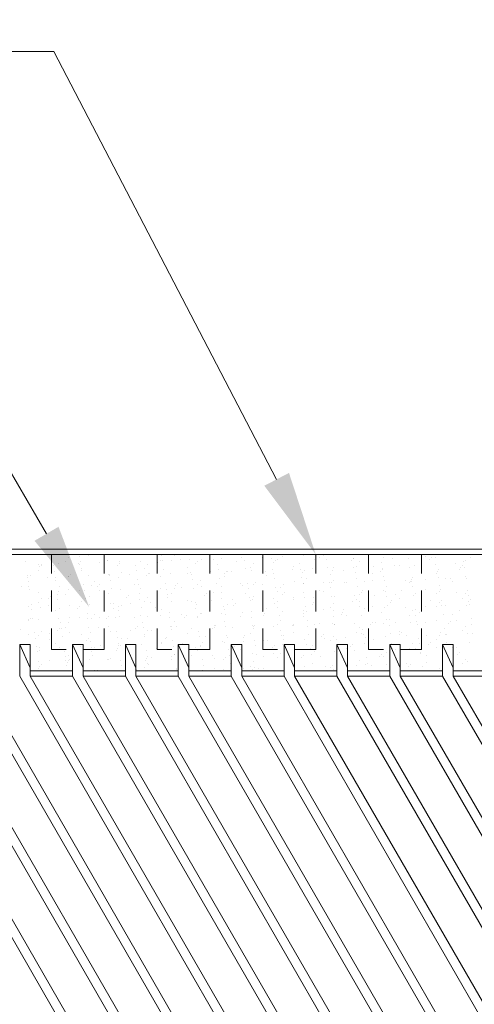
# Model space of a CAD drawing. Units: inches. Extents: x 0 to 281, y 92 to 192.
# Drawn here: x 38 to 41, y 164 to 169 of the extents above; entities that cross this region are included whole.
import ezdxf
from ezdxf import colors
from ezdxf.entities.mleader import LeaderData, LeaderLine
from ezdxf.math import Vec2, Vec3

# ---------------------------------------------------------------- set-up
doc = ezdxf.new("R2010")
doc.units = ezdxf.units.IN
doc.header["$MEASUREMENT"] = 0
doc.linetypes.add('HIDDEN2', pattern=[0.1875, 0.125, -0.0625])
for name, color, linetype, lineweight in [('AG-DIM', 7, 'Continuous', 0), ('AG-HATCH', 253, 'Continuous', 0), ('AG-HIDDEN', 6, 'HIDDEN2', 9), ('AG-PANEL', 33, 'Continuous', 13), ('AG-PANEL-FINE', 60, 'Continuous', 0)]:
    doc.layers.add(name, color=color, linetype=linetype, lineweight=lineweight)
doc.styles.add('AG.Dim.Anno', font='ARIALN.TTF', dxfattribs={"width": 0.9, "oblique": 0.9, "height": 0.09375})

msp = doc.modelspace()

# ---------------------------------------------------------------- linework, layer by layer
at = {"layer": 'AG-HATCH'}
for p, q in [((38.4149, 166.1868), (38.4149, 166.1868)), ((38.6498, 166.1857), (38.6498, 166.1857)), ((38.6666, 166.2121), (38.6666, 166.2121)), ((38.7346, 166.2172), (38.7346, 166.2172)), ((38.7857, 166.2232), (38.7857, 166.2232)), ((38.8998, 166.1915), (38.8998, 166.1915)), ((38.9024, 166.1918), (38.9024, 166.1918)), ((39.0921, 166.1882), (39.0921, 166.1882)), ((39.2126, 166.1922), (39.2126, 166.1922)), ((39.2194, 166.2218), (39.2194, 166.2218)), ((39.2237, 166.1893), (39.2237, 166.1893)), ((39.2762, 166.193), (39.2762, 166.193)), ((39.293, 166.2194), (39.293, 166.2194)), ((39.333, 166.1961), (39.333, 166.1961)), ((39.3846, 166.1961), (39.3846, 166.1961)), ((39.4534, 166.2), (39.4534, 166.2)), ((39.5287, 166.1991), (39.5287, 166.1991)), ((39.5738, 166.204), (39.5738, 166.204)), ((39.6596, 166.1859), (39.6596, 166.1859)), ((39.6943, 166.2079), (39.6943, 166.2079)), ((39.7043, 166.2265), (39.7043, 166.2265)), ((39.7086, 166.1939), (39.7086, 166.1939)), ((39.8147, 166.2119), (39.8147, 166.2119)), ((39.8695, 166.2007), (39.8695, 166.2007)), ((39.8923, 166.192), (39.8923, 166.192)), ((39.9026, 166.2003), (39.9026, 166.2003)), ((39.9193, 166.2266), (39.9193, 166.2266)), ((39.9351, 166.2158), (39.9351, 166.2158)), ((40.0555, 166.2197), (40.0555, 166.2197)), ((40.1215, 166.1945), (40.1215, 166.1945)), ((40.1551, 166.2063), (40.1551, 166.2063)), ((40.176, 166.2237), (40.176, 166.2237)), ((40.1934, 166.1986), (40.1934, 166.1986)), ((40.3436, 166.189), (40.3436, 166.189)), ((40.3541, 166.2006), (40.3541, 166.2006)), ((40.3543, 166.2054), (40.3543, 166.2054)), ((40.5289, 166.2075), (40.5289, 166.2075)), ((40.5834, 166.203), (40.5834, 166.203)), ((40.6783, 166.2032), (40.6783, 166.2032)), ((40.7815, 166.2136), (40.7815, 166.2136)), ((40.8054, 166.1976), (40.8054, 166.1976)), ((40.816, 166.2091), (40.816, 166.2091)), ((40.8392, 166.21), (40.8392, 166.21)), ((41.0156, 166.1907), (41.0156, 166.1907)), ((41.0452, 166.2115), (41.0452, 166.2115)), ((38.49, 166.1686), (38.49, 166.1686)), ((38.4933, 166.1352), (38.4933, 166.1352)), ((38.4961, 166.1549), (38.4961, 166.1549)), ((38.5067, 166.1664), (38.5067, 166.1664)), ((38.5101, 166.1616), (38.5101, 166.1616)), ((38.5803, 166.1596), (38.5803, 166.1596)), ((38.5846, 166.127), (38.5846, 166.127)), ((38.6104, 166.1725), (38.6104, 166.1725)), ((38.7309, 166.1764), (38.7309, 166.1764)), ((38.7359, 166.1688), (38.7359, 166.1688)), ((38.7389, 166.1846), (38.7389, 166.1846)), ((38.7455, 166.1338), (38.7455, 166.1338)), ((38.7459, 166.1413), (38.7459, 166.1413)), ((38.8513, 166.1804), (38.8513, 166.1804)), ((38.958, 166.1634), (38.958, 166.1634)), ((38.9685, 166.1749), (38.9685, 166.1749)), ((38.9717, 166.1843), (38.9717, 166.1843)), ((39.0652, 166.1642), (39.0652, 166.1642)), ((39.0695, 166.1317), (39.0695, 166.1317)), ((39.1197, 166.1425), (39.1197, 166.1425)), ((39.1365, 166.1689), (39.1365, 166.1689)), ((39.1978, 166.1774), (39.1978, 166.1774)), ((39.2304, 166.1385), (39.2304, 166.1385)), ((39.3722, 166.1486), (39.3722, 166.1486)), ((39.4198, 166.172), (39.4198, 166.172)), ((39.4304, 166.1835), (39.4304, 166.1835)), ((39.55, 166.1688), (39.55, 166.1688)), ((39.5543, 166.1363), (39.5543, 166.1363)), ((39.6317, 166.1286), (39.6317, 166.1286)), ((39.7153, 166.1431), (39.7153, 166.1431)), ((39.7461, 166.1498), (39.7461, 166.1498)), ((39.7521, 166.1326), (39.7521, 166.1326)), ((39.7628, 166.1761), (39.7628, 166.1761)), ((39.8725, 166.1365), (39.8725, 166.1365)), ((39.8817, 166.1805), (39.8817, 166.1805)), ((39.9929, 166.1404), (39.9929, 166.1404)), ((39.9986, 166.1559), (39.9986, 166.1559)), ((40.0349, 166.1735), (40.0349, 166.1735)), ((40.0392, 166.1409), (40.0392, 166.1409)), ((40.0645, 166.1322), (40.0645, 166.1322)), ((40.1134, 166.1444), (40.1134, 166.1444)), ((40.2001, 166.1477), (40.2001, 166.1477)), ((40.2327, 166.1329), (40.2327, 166.1329)), ((40.2338, 166.1483), (40.2338, 166.1483)), ((40.2937, 166.1347), (40.2937, 166.1347)), ((40.3542, 166.1522), (40.3542, 166.1522)), ((40.3724, 166.1571), (40.3724, 166.1571)), ((40.3892, 166.1834), (40.3892, 166.1834)), ((40.4747, 166.1562), (40.4747, 166.1562)), ((40.5158, 166.1293), (40.5158, 166.1293)), ((40.5198, 166.1781), (40.5198, 166.1781)), ((40.524, 166.1456), (40.524, 166.1456)), ((40.5264, 166.1408), (40.5264, 166.1408)), ((40.5951, 166.1601), (40.5951, 166.1601)), ((40.625, 166.1631), (40.625, 166.1631)), ((40.685, 166.1524), (40.685, 166.1524)), ((40.7155, 166.1641), (40.7155, 166.1641)), ((40.7556, 166.1432), (40.7556, 166.1432)), ((40.8359, 166.168), (40.8359, 166.168)), ((40.8591, 166.1402), (40.8591, 166.1402)), ((40.9564, 166.1719), (40.9564, 166.1719)), ((40.9777, 166.1378), (40.9777, 166.1378)), ((40.9882, 166.1493), (40.9882, 166.1493)), ((40.9988, 166.1643), (40.9988, 166.1643)), ((41.0046, 166.1827), (41.0046, 166.1827)), ((41.0089, 166.1502), (41.0089, 166.1502)), ((38.4261, 166.1019), (38.4261, 166.1019)), ((38.4274, 166.0892), (38.4274, 166.0892)), ((38.4304, 166.0694), (38.4304, 166.0694)), ((38.4463, 166.1005), (38.4463, 166.1005)), ((38.5478, 166.0932), (38.5478, 166.0932)), ((38.5894, 166.0908), (38.5894, 166.0908)), ((38.5913, 166.0762), (38.5913, 166.0762)), ((38.6683, 166.0971), (38.6683, 166.0971)), ((38.6684, 166.0951), (38.6684, 166.0951)), ((38.6789, 166.1066), (38.6789, 166.1066)), ((38.7887, 166.1011), (38.7887, 166.1011)), ((38.9082, 166.1091), (38.9082, 166.1091)), ((38.9091, 166.105), (38.9091, 166.105)), ((38.911, 166.1066), (38.911, 166.1066)), ((38.9152, 166.074), (38.9152, 166.074)), ((38.9632, 166.092), (38.9632, 166.092)), ((38.98, 166.1184), (38.98, 166.1184)), ((39.0295, 166.1089), (39.0295, 166.1089)), ((39.0762, 166.0808), (39.0762, 166.0808)), ((39.1302, 166.1036), (39.1302, 166.1036)), ((39.1408, 166.1152), (39.1408, 166.1152)), ((39.15, 166.1129), (39.15, 166.1129)), ((39.2157, 166.0981), (39.2157, 166.0981)), ((39.2704, 166.1168), (39.2704, 166.1168)), ((39.37, 166.1176), (39.37, 166.1176)), ((39.3908, 166.1207), (39.3908, 166.1207)), ((39.3958, 166.1112), (39.3958, 166.1112)), ((39.4001, 166.0787), (39.4001, 166.0787)), ((39.4498, 166.0752), (39.4498, 166.0752)), ((39.5112, 166.1247), (39.5112, 166.1247)), ((39.561, 166.0855), (39.561, 166.0855)), ((39.5895, 166.0993), (39.5895, 166.0993)), ((39.5921, 166.1122), (39.5921, 166.1122)), ((39.6026, 166.1237), (39.6026, 166.1237)), ((39.6063, 166.1257), (39.6063, 166.1257)), ((39.8319, 166.1261), (39.8319, 166.1261)), ((39.8421, 166.1054), (39.8421, 166.1054)), ((39.8807, 166.1158), (39.8807, 166.1158)), ((39.8849, 166.0833), (39.8849, 166.0833)), ((40.0459, 166.0901), (40.0459, 166.0901)), ((40.0539, 166.1207), (40.0539, 166.1207)), ((40.0762, 166.0825), (40.0762, 166.0825)), ((40.2159, 166.1066), (40.2159, 166.1066)), ((40.2367, 166.0725), (40.2367, 166.0725)), ((40.3655, 166.1205), (40.3655, 166.1205)), ((40.3698, 166.0879), (40.3698, 166.0879)), ((40.466, 166.0749), (40.466, 166.0749)), ((40.4685, 166.1127), (40.4685, 166.1127)), ((40.5307, 166.0948), (40.5307, 166.0948)), ((40.5393, 166.0719), (40.5393, 166.0719)), ((40.6598, 166.0758), (40.6598, 166.0758)), ((40.688, 166.0695), (40.688, 166.0695)), ((40.6986, 166.081), (40.6986, 166.081)), ((40.7026, 166.0897), (40.7026, 166.0897)), ((40.7802, 166.0798), (40.7802, 166.0798)), ((40.8423, 166.1139), (40.8423, 166.1139)), ((40.8504, 166.1251), (40.8504, 166.1251)), ((40.8547, 166.0926), (40.8547, 166.0926)), ((40.9006, 166.0837), (40.9006, 166.0837)), ((40.9278, 166.0834), (40.9278, 166.0834)), ((40.9384, 166.0695), (40.9384, 166.0695)), ((41.0156, 166.0994), (41.0156, 166.0994)), ((41.021, 166.0876), (41.021, 166.0876)), ((38.3893, 166.0383), (38.3893, 166.0383)), ((38.4328, 166.0404), (38.4328, 166.0404)), ((38.4371, 166.0186), (38.4371, 166.0186)), ((38.6185, 166.0407), (38.6185, 166.0407)), ((38.6669, 166.0174), (38.6669, 166.0174)), ((38.7329, 166.0128), (38.7329, 166.0128)), ((38.7567, 166.0489), (38.7567, 166.0489)), ((38.761, 166.0164), (38.761, 166.0164)), ((38.8067, 166.0416), (38.8067, 166.0416)), ((38.8235, 166.0679), (38.8235, 166.0679)), ((38.8406, 166.0353), (38.8406, 166.0353)), ((38.8512, 166.0468), (38.8512, 166.0468)), ((38.8534, 166.0168), (38.8534, 166.0168)), ((38.9219, 166.0232), (38.9219, 166.0232)), ((38.9738, 166.0207), (38.9738, 166.0207)), ((39.0592, 166.0476), (39.0592, 166.0476)), ((39.0804, 166.0493), (39.0804, 166.0493)), ((39.0942, 166.0246), (39.0942, 166.0246)), ((39.2146, 166.0286), (39.2146, 166.0286)), ((39.2416, 166.0536), (39.2416, 166.0536)), ((39.2459, 166.021), (39.2459, 166.021)), ((39.2933, 166.0247), (39.2933, 166.0247)), ((39.3025, 166.0439), (39.3025, 166.0439)), ((39.313, 166.0554), (39.313, 166.0554)), ((39.3351, 166.0325), (39.3351, 166.0325)), ((39.4068, 166.0279), (39.4068, 166.0279)), ((39.433, 166.0488), (39.433, 166.0488)), ((39.4555, 166.0364), (39.4555, 166.0364)), ((39.5423, 166.0578), (39.5423, 166.0578)), ((39.5759, 166.0404), (39.5759, 166.0404)), ((39.6856, 166.0549), (39.6856, 166.0549)), ((39.6963, 166.0443), (39.6963, 166.0443)), ((39.7264, 166.0582), (39.7264, 166.0582)), ((39.7307, 166.0257), (39.7307, 166.0257)), ((39.7643, 166.0524), (39.7643, 166.0524)), ((39.7749, 166.0639), (39.7749, 166.0639)), ((39.8168, 166.0483), (39.8168, 166.0483)), ((39.8916, 166.0325), (39.8916, 166.0325)), ((39.9197, 166.032), (39.9197, 166.032)), ((39.9372, 166.0522), (39.9372, 166.0522)), ((40.0041, 166.0663), (40.0041, 166.0663)), ((40.0576, 166.0561), (40.0576, 166.0561)), ((40.0594, 166.0561), (40.0594, 166.0561)), ((40.1555, 166.0117), (40.1555, 166.0117)), ((40.1781, 166.0601), (40.1781, 166.0601)), ((40.2113, 166.0629), (40.2113, 166.0629)), ((40.2156, 166.0303), (40.2156, 166.0303)), ((40.2262, 166.0609), (40.2262, 166.0609)), ((40.2985, 166.064), (40.2985, 166.064)), ((40.312, 166.0622), (40.312, 166.0622)), ((40.3765, 166.0371), (40.3765, 166.0371)), ((40.409, 166.0127), (40.409, 166.0127)), ((40.4189, 166.0679), (40.4189, 166.0679)), ((40.5293, 166.0129), (40.5293, 166.0129)), ((40.5461, 166.0393), (40.5461, 166.0393)), ((40.6382, 166.0151), (40.6382, 166.0151)), ((40.6858, 166.0634), (40.6858, 166.0634)), ((40.6961, 166.0675), (40.6961, 166.0675)), ((40.7004, 166.035), (40.7004, 166.035)), ((40.7819, 166.019), (40.7819, 166.019)), ((40.8613, 166.0418), (40.8613, 166.0418)), ((40.8708, 166.0212), (40.8708, 166.0212)), ((41.0268, 166.0145), (41.0268, 166.0145)), ((38.4921, 166.005), (38.4921, 166.005)), ((38.5104, 165.967), (38.5104, 165.967)), ((38.551, 165.967), (38.551, 165.967)), ((38.5615, 165.9785), (38.5615, 165.9785)), ((38.6025, 165.9913), (38.6025, 165.9913)), ((38.6068, 165.9588), (38.6068, 165.9588)), ((38.6125, 166.0089), (38.6125, 166.0089)), ((38.6502, 165.9911), (38.6502, 165.9911)), ((38.7677, 165.9656), (38.7677, 165.9656)), ((38.7908, 165.9809), (38.7908, 165.9809)), ((38.9027, 165.9972), (38.9027, 165.9972)), ((39.0128, 165.9755), (39.0128, 165.9755)), ((39.0234, 165.9871), (39.0234, 165.9871)), ((39.0873, 165.996), (39.0873, 165.996)), ((39.0916, 165.9634), (39.0916, 165.9634)), ((39.1368, 165.9742), (39.1368, 165.9742)), ((39.2525, 165.9702), (39.2525, 165.9702)), ((39.2526, 165.9895), (39.2526, 165.9895)), ((39.2765, 165.9984), (39.2765, 165.9984)), ((39.3726, 165.954), (39.3726, 165.954)), ((39.4747, 165.9841), (39.4747, 165.9841)), ((39.4853, 165.9956), (39.4853, 165.9956)), ((39.5173, 165.9559), (39.5173, 165.9559)), ((39.5291, 166.0044), (39.5291, 166.0044)), ((39.5722, 166.0006), (39.5722, 166.0006)), ((39.5765, 165.9681), (39.5765, 165.9681)), ((39.6378, 165.9598), (39.6378, 165.9598)), ((39.7145, 165.998), (39.7145, 165.998)), ((39.7374, 165.9749), (39.7374, 165.9749)), ((39.7464, 165.9552), (39.7464, 165.9552)), ((39.7582, 165.9637), (39.7582, 165.9637)), ((39.7632, 165.9815), (39.7632, 165.9815)), ((39.8786, 165.9677), (39.8786, 165.9677)), ((39.9029, 166.0056), (39.9029, 166.0056)), ((39.9366, 165.9926), (39.9366, 165.9926)), ((39.9471, 166.0041), (39.9471, 166.0041)), ((39.999, 165.9716), (39.999, 165.9716)), ((39.999, 165.9612), (39.999, 165.9612)), ((40.057, 166.0052), (40.057, 166.0052)), ((40.0613, 165.9727), (40.0613, 165.9727)), ((40.1195, 165.9756), (40.1195, 165.9756)), ((40.1764, 166.0066), (40.1764, 166.0066)), ((40.2223, 165.9795), (40.2223, 165.9795)), ((40.2399, 165.9795), (40.2399, 165.9795)), ((40.3603, 165.9834), (40.3603, 165.9834)), ((40.3728, 165.9624), (40.3728, 165.9624)), ((40.3877, 165.9522), (40.3877, 165.9522)), ((40.3896, 165.9888), (40.3896, 165.9888)), ((40.3984, 166.0012), (40.3984, 166.0012)), ((40.4807, 165.9874), (40.4807, 165.9874)), ((40.5419, 166.0099), (40.5419, 166.0099)), ((40.5462, 165.9773), (40.5462, 165.9773)), ((40.5812, 165.9529), (40.5812, 165.9529)), ((40.6012, 165.9913), (40.6012, 165.9913)), ((40.6254, 165.9685), (40.6254, 165.9685)), ((40.7071, 165.9842), (40.7071, 165.9842)), ((40.7216, 165.9952), (40.7216, 165.9952)), ((40.8105, 165.9553), (40.8105, 165.9553)), ((40.842, 165.9992), (40.842, 165.9992)), ((40.8603, 166.0097), (40.8603, 166.0097)), ((40.8725, 165.9569), (40.8725, 165.9569)), ((40.9624, 166.0031), (40.9624, 166.0031)), ((40.9992, 165.9697), (40.9992, 165.9697)), ((41.016, 165.9961), (41.016, 165.9961)), ((41.031, 165.982), (41.031, 165.982)), ((41.0431, 165.9614), (41.0431, 165.9614)), ((38.4335, 165.9204), (38.4335, 165.9204)), ((38.4482, 165.9337), (38.4482, 165.9337)), ((38.4525, 165.9012), (38.4525, 165.9012)), ((38.4936, 165.9406), (38.4936, 165.9406)), ((38.5012, 165.9126), (38.5012, 165.9126)), ((38.5539, 165.9244), (38.5539, 165.9244)), ((38.5897, 165.8962), (38.5897, 165.8962)), ((38.6135, 165.908), (38.6135, 165.908)), ((38.6743, 165.9283), (38.6743, 165.9283)), ((38.7232, 165.9072), (38.7232, 165.9072)), ((38.7338, 165.9187), (38.7338, 165.9187)), ((38.7462, 165.9467), (38.7462, 165.9467)), ((38.7948, 165.9323), (38.7948, 165.9323)), ((38.9152, 165.9362), (38.9152, 165.9362)), ((38.9331, 165.9383), (38.9331, 165.9383)), ((38.9374, 165.9058), (38.9374, 165.9058)), ((38.963, 165.9212), (38.963, 165.9212)), ((38.9635, 165.8974), (38.9635, 165.8974)), ((38.9803, 165.9238), (38.9803, 165.9238)), ((39.0356, 165.9401), (39.0356, 165.9401)), ((39.0983, 165.9126), (39.0983, 165.9126)), ((39.12, 165.9479), (39.12, 165.9479)), ((39.156, 165.9441), (39.156, 165.9441)), ((39.1851, 165.9158), (39.1851, 165.9158)), ((39.1956, 165.9273), (39.1956, 165.9273)), ((39.2161, 165.9035), (39.2161, 165.9035)), ((39.2765, 165.948), (39.2765, 165.948)), ((39.3969, 165.9519), (39.3969, 165.9519)), ((39.418, 165.943), (39.418, 165.943)), ((39.4222, 165.9104), (39.4222, 165.9104)), ((39.4249, 165.9297), (39.4249, 165.9297)), ((39.5832, 165.9172), (39.5832, 165.9172)), ((39.5899, 165.9047), (39.5899, 165.9047)), ((39.6067, 165.931), (39.6067, 165.931)), ((39.6469, 165.9243), (39.6469, 165.9243)), ((39.6575, 165.9358), (39.6575, 165.9358)), ((39.8425, 165.9108), (39.8425, 165.9108)), ((39.8867, 165.9382), (39.8867, 165.9382)), ((39.9028, 165.9476), (39.9028, 165.9476)), ((39.9071, 165.9151), (39.9071, 165.9151)), ((40.0569, 165.8963), (40.0569, 165.8963)), ((40.068, 165.9219), (40.068, 165.9219)), ((40.1088, 165.9328), (40.1088, 165.9328)), ((40.1194, 165.9444), (40.1194, 165.9444)), ((40.1773, 165.9002), (40.1773, 165.9002)), ((40.2163, 165.912), (40.2163, 165.912)), ((40.2331, 165.9383), (40.2331, 165.9383)), ((40.2334, 165.8946), (40.2334, 165.8946)), ((40.2977, 165.9041), (40.2977, 165.9041)), ((40.3486, 165.9468), (40.3486, 165.9468)), ((40.392, 165.9197), (40.392, 165.9197)), ((40.4181, 165.9081), (40.4181, 165.9081)), ((40.4688, 165.918), (40.4688, 165.918)), ((40.5386, 165.912), (40.5386, 165.912)), ((40.5529, 165.9265), (40.5529, 165.9265)), ((40.5707, 165.9414), (40.5707, 165.9414)), ((40.659, 165.9159), (40.659, 165.9159)), ((40.7029, 165.8951), (40.7029, 165.8951)), ((40.7183, 165.8993), (40.7183, 165.8993)), ((40.7794, 165.9199), (40.7794, 165.9199)), ((40.8427, 165.9192), (40.8427, 165.9192)), ((40.8594, 165.9456), (40.8594, 165.9456)), ((40.8768, 165.9244), (40.8768, 165.9244)), ((40.8998, 165.9238), (40.8998, 165.9238)), ((40.9827, 165.8955), (40.9827, 165.8955)), ((41.0203, 165.9278), (41.0203, 165.9278)), ((41.0325, 165.9499), (41.0325, 165.9499)), ((41.0377, 165.9312), (41.0377, 165.9312)), ((38.4332, 165.8457), (38.4332, 165.8457)), ((38.4336, 165.8389), (38.4336, 165.8389)), ((38.4441, 165.8504), (38.4441, 165.8504)), ((38.4592, 165.8503), (38.4592, 165.8503)), ((38.4913, 165.8451), (38.4913, 165.8451)), ((38.6117, 165.849), (38.6117, 165.849)), ((38.6734, 165.8528), (38.6734, 165.8528)), ((38.7322, 165.8529), (38.7322, 165.8529)), ((38.7789, 165.8807), (38.7789, 165.8807)), ((38.7831, 165.8482), (38.7831, 165.8482)), ((38.807, 165.8469), (38.807, 165.8469)), ((38.8238, 165.8733), (38.8238, 165.8733)), ((38.8526, 165.8569), (38.8526, 165.8569)), ((38.8955, 165.8474), (38.8955, 165.8474)), ((38.906, 165.859), (38.906, 165.859)), ((38.9441, 165.855), (38.9441, 165.855)), ((38.973, 165.8608), (38.973, 165.8608)), ((39.0596, 165.853), (39.0596, 165.853)), ((39.0935, 165.8648), (39.0935, 165.8648)), ((39.1352, 165.8614), (39.1352, 165.8614)), ((39.2139, 165.8687), (39.2139, 165.8687)), ((39.2637, 165.8853), (39.2637, 165.8853)), ((39.268, 165.8528), (39.268, 165.8528)), ((39.3343, 165.8726), (39.3343, 165.8726)), ((39.3573, 165.856), (39.3573, 165.856)), ((39.3679, 165.8675), (39.3679, 165.8675)), ((39.4289, 165.8596), (39.4289, 165.8596)), ((39.4334, 165.8542), (39.4334, 165.8542)), ((39.4502, 165.8806), (39.4502, 165.8806)), ((39.4547, 165.8766), (39.4547, 165.8766)), ((39.5752, 165.8805), (39.5752, 165.8805)), ((39.5971, 165.8699), (39.5971, 165.8699)), ((39.686, 165.8603), (39.686, 165.8603)), ((39.6956, 165.8844), (39.6956, 165.8844)), ((39.7486, 165.89), (39.7486, 165.89)), ((39.7529, 165.8575), (39.7529, 165.8575)), ((39.816, 165.8884), (39.816, 165.8884)), ((39.8192, 165.8645), (39.8192, 165.8645)), ((39.8297, 165.876), (39.8297, 165.876)), ((39.9138, 165.8643), (39.9138, 165.8643)), ((39.9201, 165.8374), (39.9201, 165.8374)), ((39.9364, 165.8923), (39.9364, 165.8923)), ((40.059, 165.8785), (40.059, 165.8785)), ((40.0598, 165.8615), (40.0598, 165.8615)), ((40.0766, 165.8878), (40.0766, 165.8878)), ((40.0792, 165.837), (40.0792, 165.837)), ((40.2377, 165.8621), (40.2377, 165.8621)), ((40.281, 165.8731), (40.281, 165.8731)), ((40.2916, 165.8846), (40.2916, 165.8846)), ((40.3123, 165.8675), (40.3123, 165.8675)), ((40.3986, 165.8689), (40.3986, 165.8689)), ((40.5208, 165.887), (40.5208, 165.887)), ((40.5464, 165.8446), (40.5464, 165.8446)), ((40.5641, 165.8416), (40.5641, 165.8416)), ((40.6862, 165.8688), (40.6862, 165.8688)), ((40.7226, 165.8667), (40.7226, 165.8667)), ((40.7429, 165.8816), (40.7429, 165.8816)), ((40.7535, 165.8931), (40.7535, 165.8931)), ((40.8835, 165.8735), (40.8835, 165.8735)), ((40.9387, 165.8748), (40.9387, 165.8748)), ((40.9645, 165.8395), (40.9645, 165.8395)), ((41.0489, 165.8463), (41.0489, 165.8463)), ((38.3838, 165.7845), (38.3838, 165.7845)), ((38.6058, 165.7791), (38.6058, 165.7791)), ((38.6164, 165.7906), (38.6164, 165.7906)), ((38.6246, 165.8231), (38.6246, 165.8231)), ((38.6289, 165.7905), (38.6289, 165.7905)), ((38.6505, 165.7965), (38.6505, 165.7965)), ((38.6673, 165.8228), (38.6673, 165.8228)), ((38.7898, 165.7974), (38.7898, 165.7974)), ((38.8456, 165.7931), (38.8456, 165.7931)), ((38.9031, 165.8025), (38.9031, 165.8025)), ((39.0677, 165.7877), (39.0677, 165.7877)), ((39.0782, 165.7992), (39.0782, 165.7992)), ((39.1095, 165.8277), (39.1095, 165.8277)), ((39.1138, 165.7952), (39.1138, 165.7952)), ((39.1372, 165.7796), (39.1372, 165.7796)), ((39.1581, 165.7805), (39.1581, 165.7805)), ((39.2747, 165.802), (39.2747, 165.802)), ((39.2769, 165.8037), (39.2769, 165.8037)), ((39.2786, 165.7844), (39.2786, 165.7844)), ((39.2937, 165.8301), (39.2937, 165.8301)), ((39.3075, 165.8016), (39.3075, 165.8016)), ((39.399, 165.7883), (39.399, 165.7883)), ((39.5194, 165.7923), (39.5194, 165.7923)), ((39.5295, 165.8098), (39.5295, 165.8098)), ((39.5296, 165.7962), (39.5296, 165.7962)), ((39.5401, 165.8077), (39.5401, 165.8077)), ((39.5943, 165.8324), (39.5943, 165.8324)), ((39.5986, 165.7998), (39.5986, 165.7998)), ((39.6398, 165.7962), (39.6398, 165.7962)), ((39.7595, 165.8066), (39.7595, 165.8066)), ((39.7603, 165.8001), (39.7603, 165.8001)), ((39.7635, 165.7869), (39.7635, 165.7869)), ((39.7693, 165.8101), (39.7693, 165.8101)), ((39.8807, 165.8041), (39.8807, 165.8041)), ((39.9033, 165.811), (39.9033, 165.811)), ((39.925, 165.7794), (39.925, 165.7794)), ((39.9914, 165.8047), (39.9914, 165.8047)), ((40.0011, 165.808), (40.0011, 165.808)), ((40.002, 165.8163), (40.002, 165.8163)), ((40.0835, 165.8045), (40.0835, 165.8045)), ((40.1215, 165.812), (40.1215, 165.812)), ((40.1558, 165.8171), (40.1558, 165.8171)), ((40.2312, 165.8187), (40.2312, 165.8187)), ((40.242, 165.8159), (40.242, 165.8159)), ((40.2444, 165.8113), (40.2444, 165.8113)), ((40.3624, 165.8198), (40.3624, 165.8198)), ((40.3899, 165.7942), (40.3899, 165.7942)), ((40.4098, 165.784), (40.4098, 165.784)), ((40.4533, 165.8133), (40.4533, 165.8133)), ((40.4638, 165.8248), (40.4638, 165.8248)), ((40.4828, 165.8238), (40.4828, 165.8238)), ((40.5296, 165.8183), (40.5296, 165.8183)), ((40.5683, 165.8091), (40.5683, 165.8091)), ((40.6032, 165.8277), (40.6032, 165.8277)), ((40.6931, 165.8272), (40.6931, 165.8272)), ((40.7237, 165.8316), (40.7237, 165.8316)), ((40.7293, 165.8159), (40.7293, 165.8159)), ((40.7822, 165.8243), (40.7822, 165.8243)), ((40.8441, 165.8356), (40.8441, 165.8356)), ((40.8947, 165.7886), (40.8947, 165.7886)), ((40.9151, 165.8218), (40.9151, 165.8218)), ((40.9257, 165.8333), (40.9257, 165.8333)), ((41.0163, 165.8014), (41.0163, 165.8014)), ((41.0532, 165.8137), (41.0532, 165.8137)), ((38.4356, 165.7568), (38.4356, 165.7568)), ((38.4704, 165.7655), (38.4704, 165.7655)), ((38.4747, 165.7329), (38.4747, 165.7329)), ((38.494, 165.746), (38.494, 165.746)), ((38.5108, 165.7723), (38.5108, 165.7723)), ((38.556, 165.7608), (38.556, 165.7608)), ((38.556, 165.7247), (38.556, 165.7247)), ((38.6356, 165.7397), (38.6356, 165.7397)), ((38.6764, 165.7647), (38.6764, 165.7647)), ((38.7466, 165.752), (38.7466, 165.752)), ((38.7781, 165.7193), (38.7781, 165.7193)), ((38.7886, 165.7309), (38.7886, 165.7309)), ((38.7969, 165.7687), (38.7969, 165.7687)), ((38.9173, 165.7726), (38.9173, 165.7726)), ((38.9553, 165.7701), (38.9553, 165.7701)), ((38.9595, 165.7376), (38.9595, 165.7376)), ((38.9807, 165.7291), (38.9807, 165.7291)), ((39.0179, 165.7333), (39.0179, 165.7333)), ((39.0377, 165.7765), (39.0377, 165.7765)), ((39.1204, 165.7533), (39.1204, 165.7533)), ((39.1205, 165.7444), (39.1205, 165.7444)), ((39.2399, 165.7279), (39.2399, 165.7279)), ((39.2505, 165.7394), (39.2505, 165.7394)), ((39.3729, 165.7593), (39.3729, 165.7593)), ((39.4401, 165.7747), (39.4401, 165.7747)), ((39.4444, 165.7422), (39.4444, 165.7422)), ((39.4797, 165.7418), (39.4797, 165.7418)), ((39.6053, 165.749), (39.6053, 165.749)), ((39.607, 165.7364), (39.607, 165.7364)), ((39.7018, 165.7364), (39.7018, 165.7364)), ((39.7123, 165.7479), (39.7123, 165.7479)), ((39.7468, 165.7605), (39.7468, 165.7605)), ((39.7707, 165.7217), (39.7707, 165.7217)), ((39.8221, 165.7196), (39.8221, 165.7196)), ((39.9292, 165.7468), (39.9292, 165.7468)), ((39.9416, 165.7504), (39.9416, 165.7504)), ((39.9425, 165.7235), (39.9425, 165.7235)), ((39.9993, 165.7666), (39.9993, 165.7666)), ((40.0629, 165.7274), (40.0629, 165.7274)), ((40.0902, 165.7537), (40.0902, 165.7537)), ((40.1637, 165.745), (40.1637, 165.745)), ((40.1742, 165.7565), (40.1742, 165.7565)), ((40.1834, 165.7314), (40.1834, 165.7314)), ((40.2334, 165.7437), (40.2334, 165.7437)), ((40.2556, 165.7264), (40.2556, 165.7264)), ((40.3038, 165.7353), (40.3038, 165.7353)), ((40.3731, 165.7678), (40.3731, 165.7678)), ((40.4034, 165.7589), (40.4034, 165.7589)), ((40.4141, 165.7515), (40.4141, 165.7515)), ((40.4242, 165.7393), (40.4242, 165.7393)), ((40.4692, 165.7234), (40.4692, 165.7234)), ((40.5447, 165.7432), (40.5447, 165.7432)), ((40.575, 165.7583), (40.575, 165.7583)), ((40.6255, 165.7535), (40.6255, 165.7535)), ((40.6257, 165.7739), (40.6257, 165.7739)), ((40.6361, 165.765), (40.6361, 165.765)), ((40.6651, 165.7471), (40.6651, 165.7471)), ((40.7404, 165.731), (40.7404, 165.731)), ((40.7855, 165.7511), (40.7855, 165.7511)), ((40.843, 165.7246), (40.843, 165.7246)), ((40.8598, 165.7509), (40.8598, 165.7509)), ((40.8653, 165.7674), (40.8653, 165.7674)), ((40.899, 165.7561), (40.899, 165.7561)), ((40.9059, 165.755), (40.9059, 165.755)), ((40.9995, 165.7751), (40.9995, 165.7751)), ((41.0264, 165.7589), (41.0264, 165.7589)), ((41.0599, 165.7629), (41.0599, 165.7629)), ((38.4814, 165.6821), (38.4814, 165.6821)), ((38.4974, 165.6763), (38.4974, 165.6763)), ((38.499, 165.6625), (38.499, 165.6625)), ((38.5901, 165.7016), (38.5901, 165.7016)), ((38.6178, 165.6802), (38.6178, 165.6802)), ((38.7383, 165.6841), (38.7383, 165.6841)), ((38.801, 165.7125), (38.801, 165.7125)), ((38.8053, 165.6799), (38.8053, 165.6799)), ((38.8242, 165.6787), (38.8242, 165.6787)), ((38.8587, 165.6881), (38.8587, 165.6881)), ((38.9609, 165.6711), (38.9609, 165.6711)), ((38.9639, 165.7028), (38.9639, 165.7028)), ((38.9662, 165.6868), (38.9662, 165.6868)), ((38.9791, 165.692), (38.9791, 165.692)), ((39.0995, 165.696), (39.0995, 165.696)), ((39.1901, 165.6735), (39.1901, 165.6735)), ((39.2164, 165.7088), (39.2164, 165.7088)), ((39.22, 165.6999), (39.22, 165.6999)), ((39.2859, 165.7171), (39.2859, 165.7171)), ((39.2902, 165.6846), (39.2902, 165.6846)), ((39.3404, 165.7038), (39.3404, 165.7038)), ((39.4122, 165.6681), (39.4122, 165.6681)), ((39.4227, 165.6796), (39.4227, 165.6796)), ((39.4505, 165.6859), (39.4505, 165.6859)), ((39.4511, 165.6914), (39.4511, 165.6914)), ((39.4608, 165.7078), (39.4608, 165.7078)), ((39.5812, 165.7117), (39.5812, 165.7117)), ((39.5903, 165.71), (39.5903, 165.71)), ((39.6165, 165.6641), (39.6165, 165.6641)), ((39.652, 165.682), (39.652, 165.682)), ((39.6863, 165.6656), (39.6863, 165.6656)), ((39.7017, 165.7156), (39.7017, 165.7156)), ((39.775, 165.6892), (39.775, 165.6892)), ((39.8428, 165.7161), (39.8428, 165.7161)), ((39.874, 165.6766), (39.874, 165.6766)), ((39.8846, 165.6882), (39.8846, 165.6882)), ((39.9359, 165.696), (39.9359, 165.696)), ((40.0601, 165.6668), (40.0601, 165.6668)), ((40.0769, 165.6932), (40.0769, 165.6932)), ((40.1013, 165.6688), (40.1013, 165.6688)), ((40.1138, 165.6906), (40.1138, 165.6906)), ((40.2166, 165.7173), (40.2166, 165.7173)), ((40.2599, 165.6939), (40.2599, 165.6939)), ((40.3127, 165.6729), (40.3127, 165.6729)), ((40.3359, 165.6852), (40.3359, 165.6852)), ((40.3464, 165.6967), (40.3464, 165.6967)), ((40.4208, 165.7007), (40.4208, 165.7007)), ((40.4821, 165.6639), (40.4821, 165.6639)), ((40.5757, 165.6991), (40.5757, 165.6991)), ((40.5862, 165.6734), (40.5862, 165.6734)), ((40.6025, 165.6678), (40.6025, 165.6678)), ((40.6865, 165.6741), (40.6865, 165.6741)), ((40.7033, 165.7005), (40.7033, 165.7005)), ((40.7229, 165.6718), (40.7229, 165.6718)), ((40.7447, 165.6985), (40.7447, 165.6985)), ((40.7978, 165.6937), (40.7978, 165.6937)), ((40.8083, 165.7052), (40.8083, 165.7052)), ((40.8433, 165.6757), (40.8433, 165.6757)), ((40.9056, 165.7053), (40.9056, 165.7053)), ((40.9391, 165.6802), (40.9391, 165.6802)), ((40.9638, 165.6796), (40.9638, 165.6796)), ((41.0375, 165.7077), (41.0375, 165.7077)), ((38.4884, 165.651), (38.4884, 165.651)), ((38.6468, 165.6548), (38.6468, 165.6548)), ((38.6511, 165.6223), (38.6511, 165.6223)), ((38.6677, 165.6282), (38.6677, 165.6282)), ((38.6757, 165.6048), (38.6757, 165.6048)), ((38.7961, 165.6088), (38.7961, 165.6088)), ((38.8074, 165.6523), (38.8074, 165.6523)), ((38.812, 165.6291), (38.812, 165.6291)), ((38.9005, 165.6052), (38.9005, 165.6052)), ((38.9034, 165.6079), (38.9034, 165.6079)), ((38.9165, 165.6127), (38.9165, 165.6127)), ((38.9503, 165.6596), (38.9503, 165.6596)), ((39.1316, 165.6595), (39.1316, 165.6595)), ((39.1331, 165.6113), (39.1331, 165.6113)), ((39.1359, 165.627), (39.1359, 165.627)), ((39.1574, 165.6206), (39.1574, 165.6206)), ((39.2772, 165.6091), (39.2772, 165.6091)), ((39.2778, 165.6245), (39.2778, 165.6245)), ((39.294, 165.6354), (39.294, 165.6354)), ((39.2968, 165.6338), (39.2968, 165.6338)), ((39.3982, 165.6285), (39.3982, 165.6285)), ((39.4337, 165.6596), (39.4337, 165.6596)), ((39.4623, 165.6065), (39.4623, 165.6065)), ((39.5186, 165.6324), (39.5186, 165.6324)), ((39.5298, 165.6152), (39.5298, 165.6152)), ((39.5844, 165.6083), (39.5844, 165.6083)), ((39.595, 165.6198), (39.595, 165.6198)), ((39.6208, 165.6316), (39.6208, 165.6316)), ((39.7595, 165.6403), (39.7595, 165.6403)), ((39.7817, 165.6384), (39.7817, 165.6384)), ((39.8242, 165.6223), (39.8242, 165.6223)), ((39.8799, 165.6442), (39.8799, 165.6442)), ((39.9036, 165.6164), (39.9036, 165.6164)), ((39.9204, 165.6427), (39.9204, 165.6427)), ((40.0463, 165.6169), (40.0463, 165.6169)), ((40.0568, 165.6284), (40.0568, 165.6284)), ((40.1056, 165.6362), (40.1056, 165.6362)), ((40.1208, 165.6521), (40.1208, 165.6521)), ((40.1562, 165.6224), (40.1562, 165.6224)), ((40.2412, 165.656), (40.2412, 165.656)), ((40.3616, 165.66), (40.3616, 165.66)), ((40.432, 165.6158), (40.432, 165.6158)), ((40.5081, 165.6254), (40.5081, 165.6254)), ((40.5187, 165.6369), (40.5187, 165.6369)), ((40.53, 165.6236), (40.53, 165.6236)), ((40.5468, 165.65), (40.5468, 165.65)), ((40.7479, 165.6393), (40.7479, 165.6393)), ((40.7514, 165.6477), (40.7514, 165.6477)), ((40.7826, 165.6297), (40.7826, 165.6297)), ((40.97, 165.6339), (40.97, 165.6339)), ((40.9805, 165.6455), (40.9805, 165.6455)), ((41.0167, 165.6068), (41.0167, 165.6068)), ((38.4925, 165.5972), (38.4925, 165.5972)), ((38.4944, 165.5513), (38.4944, 165.5513)), ((38.4968, 165.5647), (38.4968, 165.5647)), ((38.5111, 165.5777), (38.5111, 165.5777)), ((38.5552, 165.6009), (38.5552, 165.6009)), ((38.6509, 165.6018), (38.6509, 165.6018)), ((38.6578, 165.5715), (38.6578, 165.5715)), ((38.6607, 165.5912), (38.6607, 165.5912)), ((38.6712, 165.6028), (38.6712, 165.6028)), ((38.9774, 165.6019), (38.9774, 165.6019)), ((38.9817, 165.5693), (38.9817, 165.5693)), ((39.0727, 165.5454), (39.0727, 165.5454)), ((39.1207, 165.5586), (39.1207, 165.5586)), ((39.1225, 165.5998), (39.1225, 165.5998)), ((39.1375, 165.585), (39.1375, 165.585)), ((39.1426, 165.5761), (39.1426, 165.5761)), ((39.3053, 165.5515), (39.3053, 165.5515)), ((39.308, 165.5489), (39.308, 165.5489)), ((39.4665, 165.574), (39.4665, 165.574)), ((39.5346, 165.5539), (39.5346, 165.5539)), ((39.5833, 165.5481), (39.5833, 165.5481)), ((39.6275, 165.5808), (39.6275, 165.5808)), ((39.7038, 165.552), (39.7038, 165.552)), ((39.7471, 165.5659), (39.7471, 165.5659)), ((39.7566, 165.5485), (39.7566, 165.5485)), ((39.7639, 165.5922), (39.7639, 165.5922)), ((39.7672, 165.5601), (39.7672, 165.5601)), ((39.7929, 165.5535), (39.7929, 165.5535)), ((39.8242, 165.556), (39.8242, 165.556)), ((40.065, 165.5638), (40.065, 165.5638)), ((40.1123, 165.5854), (40.1123, 165.5854)), ((40.1855, 165.5678), (40.1855, 165.5678)), ((40.2185, 165.5571), (40.2185, 165.5571)), ((40.2291, 165.5686), (40.2291, 165.5686)), ((40.2338, 165.549), (40.2338, 165.549)), ((40.3735, 165.5732), (40.3735, 165.5732)), ((40.3903, 165.5995), (40.3903, 165.5995)), ((40.4263, 165.5757), (40.4263, 165.5757)), ((40.4362, 165.5832), (40.4362, 165.5832)), ((40.4583, 165.571), (40.4583, 165.571)), ((40.5467, 165.5796), (40.5467, 165.5796)), ((40.6672, 165.5835), (40.6672, 165.5835)), ((40.6804, 165.5656), (40.6804, 165.5656)), ((40.6909, 165.5771), (40.6909, 165.5771)), ((40.7626, 165.5628), (40.7626, 165.5628)), ((40.7876, 165.5875), (40.7876, 165.5875)), ((40.8602, 165.5563), (40.8602, 165.5563)), ((40.9999, 165.5804), (40.9999, 165.5804)), ((41.0284, 165.5953), (41.0284, 165.5953)), ((38.8232, 165.5442), (38.8232, 165.5442)), ((38.8435, 165.543), (38.8435, 165.543)), ((39.2948, 165.54), (39.2948, 165.54)), ((39.4629, 165.5442), (39.4629, 165.5442)), ((39.6074, 165.5418), (39.6074, 165.5418))]:
    msp.add_line(p, q, dxfattribs=at)
at = {"layer": 'AG-HIDDEN'}
for p, q in [((38.5681, 165.665), (38.5681, 166.2275)), ((38.8806, 165.665), (38.8806, 166.2275)), ((39.1931, 165.665), (39.1931, 166.2275)), ((39.5056, 165.665), (39.5056, 166.2275)), ((39.8181, 165.665), (39.8181, 166.2275)), ((40.1306, 165.665), (40.1306, 166.2275)), ((40.4431, 165.665), (40.4431, 166.2275)), ((40.7556, 165.665), (40.7556, 166.2275)), ((38.8806, 165.665), (38.5681, 165.665)), ((39.5056, 165.665), (39.1931, 165.665)), ((40.1306, 165.665), (39.8181, 165.665)), ((40.7556, 165.665), (40.4431, 165.665))]:
    msp.add_line(p, q, dxfattribs=at)
at = {"layer": 'AG-PANEL'}
for p, q in [((44.2556, 166.2587), (37.7244, 166.2587)), ((44.2556, 166.2275), (37.7244, 166.2275)), ((38.3806, 165.6962), (38.4431, 165.6962)), ((38.3806, 165.6962), (38.3806, 165.5087)), ((38.4431, 165.6962), (38.4431, 165.5087)), ((38.6931, 165.6962), (38.7556, 165.6962)), ((38.6931, 165.6962), (38.6931, 165.5087)), ((38.7556, 165.6962), (38.7556, 165.5087)), ((39.0056, 165.6962), (39.0681, 165.6962)), ((39.0056, 165.6962), (39.0056, 165.5087)), ((39.0681, 165.6962), (39.0681, 165.5087)), ((39.3181, 165.6962), (39.3806, 165.6962)), ((39.3181, 165.6962), (39.3181, 165.5087)), ((39.3806, 165.6962), (39.3806, 165.5087)), ((39.6306, 165.6962), (39.6931, 165.6962)), ((39.6306, 165.6962), (39.6306, 165.5087)), ((39.6931, 165.6962), (39.6931, 165.5087)), ((39.9431, 165.6962), (40.0056, 165.6962)), ((39.9431, 165.6962), (39.9431, 165.5087)), ((40.0056, 165.6962), (40.0056, 165.5087)), ((40.2556, 165.6962), (40.3181, 165.6962)), ((40.2556, 165.6962), (40.2556, 165.5087)), ((40.3181, 165.6962), (40.3181, 165.5087)), ((40.5681, 165.6962), (40.6306, 165.6962)), ((40.5681, 165.6962), (40.5681, 165.5087)), ((40.6306, 165.6962), (40.6306, 165.5087)), ((40.8806, 165.6962), (40.9431, 165.6962)), ((40.8806, 165.6962), (40.8806, 165.5087)), ((40.9431, 165.6962), (40.9431, 165.5087)), ((38.4431, 165.54), (38.6931, 165.54)), ((38.4431, 165.5087), (38.6931, 165.5087)), ((38.7556, 165.54), (39.0056, 165.54)), ((38.7556, 165.5087), (39.0056, 165.5087)), ((39.0681, 165.54), (39.3181, 165.54)), ((39.0681, 165.5087), (39.3181, 165.5087)), ((39.3806, 165.54), (39.6306, 165.54)), ((39.3806, 165.5087), (39.6306, 165.5087)), ((39.6931, 165.54), (39.9431, 165.54)), ((39.6931, 165.5087), (39.9431, 165.5087)), ((40.0056, 165.54), (40.2556, 165.54)), ((40.0056, 165.5087), (40.2556, 165.5087)), ((40.3181, 165.54), (40.5681, 165.54)), ((40.3181, 165.5087), (40.5681, 165.5087)), ((40.6306, 165.54), (40.8806, 165.54)), ((40.6306, 165.5087), (40.8806, 165.5087)), ((40.9431, 165.54), (41.1931, 165.54)), ((40.9431, 165.5087), (41.1931, 165.5087))]:
    msp.add_line(p, q, dxfattribs=at)
at = {"layer": 'AG-PANEL-FINE'}
for p, q in [((38.3806, 165.6962), (38.4431, 165.5567)), ((38.6931, 165.6962), (38.7556, 165.5567)), ((39.0056, 165.6962), (39.0681, 165.5567)), ((39.3181, 165.6962), (39.3806, 165.5567)), ((39.6306, 165.6962), (39.6931, 165.5567)), ((39.9431, 165.6962), (40.0056, 165.5567)), ((40.2556, 165.6962), (40.3181, 165.5567)), ((40.5681, 165.6962), (40.6306, 165.5567)), ((40.8806, 165.6962), (40.9431, 165.5567)), ((37.4431, 165.5087), (40.6931, 159.8796)), ((37.5056, 165.5087), (40.7556, 159.8796)), ((37.7556, 165.5087), (41.0056, 159.8796)), ((37.8181, 165.5087), (41.0681, 159.8796)), ((38.0681, 165.5087), (41.3181, 159.8796)), ((38.1306, 165.5087), (41.3806, 159.8796)), ((38.3806, 165.5087), (41.6306, 159.8796)), ((38.4431, 165.5087), (41.6931, 159.8796)), ((38.6931, 165.5087), (41.9431, 159.8796)), ((38.7556, 165.5087), (42.0056, 159.8796)), ((39.0056, 165.5087), (42.2556, 159.8796)), ((39.0681, 165.5087), (42.3181, 159.8796)), ((39.3181, 165.5087), (42.5681, 159.8796)), ((39.3806, 165.5087), (42.6306, 159.8796)), ((39.6306, 165.5087), (42.8806, 159.8796)), ((39.6931, 165.5087), (42.9431, 159.8796)), ((39.9431, 165.5087), (43.1931, 159.8796)), ((40.0056, 165.5087), (43.2556, 159.8796)), ((40.2556, 165.5087), (43.5056, 159.8796)), ((40.3181, 165.5087), (43.5681, 159.8796)), ((40.5681, 165.5087), (43.8181, 159.8796)), ((40.6306, 165.5087), (43.8806, 159.8796)), ((40.8806, 165.5087), (44.1306, 159.8796)), ((40.9431, 165.5087), (44.1931, 159.8796))]:
    msp.add_line(p, q, dxfattribs=at)

# ---------------------------------------------------------------- leaders
at = {"layer": 'AG-DIM'}
ml = msp.add_multileader_mtext('Standard', dxfattribs=at)
ml.set_content('', color=256, style='AG.Dim.Anno')
ml.set_leader_properties(color=256, lineweight=-1)
ml.build(insert=Vec2(0, 0))
ml.multileader.update_dxf_attribs({"dogleg_length": 0.36, "arrow_head_size": 0.5, "scale": 4})
ctx = ml.context
ctx.base_point, ctx.scale, ctx.char_height, ctx.arrow_head_size, ctx.landing_gap_size, ctx.plane_origin = Vec3(36.2438, 169.1989), 4, 0.375, 0.5, 0.36, Vec3(36.8621, 166.956)
notes = []
notes.append((ctx, [(0, (1, 1, 0), (38.5831, 169.1989), (-1, 0), 1.6193, [(0, [(40.1306, 166.2275)], 0, [])])]))
ctx.mtext.insert, ctx.mtext.flow_direction = Vec3(36.6038, 169.3864), 5
ml = msp.add_multileader_mtext('Standard', dxfattribs=at)
ml.set_content('', color=256, style='AG.Dim.Anno')
ml.set_leader_properties(color=256, lineweight=-1)
ml.build(insert=Vec2(0, 0))
ml.multileader.update_dxf_attribs({"dogleg_length": 0.36, "arrow_head_size": 0.5, "scale": 4})
ctx = ml.context
ctx.base_point, ctx.scale, ctx.char_height, ctx.arrow_head_size, ctx.landing_gap_size, ctx.plane_origin = Vec3(36.2418, 167.59), 4, 0.375, 0.5, 0.36, Vec3(36.1602, 165.5196)
notes.append((ctx, [(0, (1, 1, 0), (37.8159, 167.59), (-1, 0), 0.8541, [(0, [(38.791, 165.9173)], 0, [])])]))
ctx.mtext.insert, ctx.mtext.flow_direction = Vec3(36.6018, 167.7775), 5
for ctx, leaders in notes:
    for number, flags, end, landing, length, lines in leaders:
        leader = LeaderData()
        leader.index, (leader.has_last_leader_line, leader.has_dogleg_vector, leader.attachment_direction) = number, flags
        leader.last_leader_point, leader.dogleg_vector, leader.dogleg_length = Vec3(end), Vec3(landing), length
        for number, points, colour, breaks in lines:
            line = LeaderLine()
            line.index, line.vertices, line.color, line.breaks = number, Vec3.list(points), colors.encode_raw_color(colour), breaks
            leader.lines.append(line)
        ctx.leaders.append(leader)

doc.saveas('drawing.dxf')
